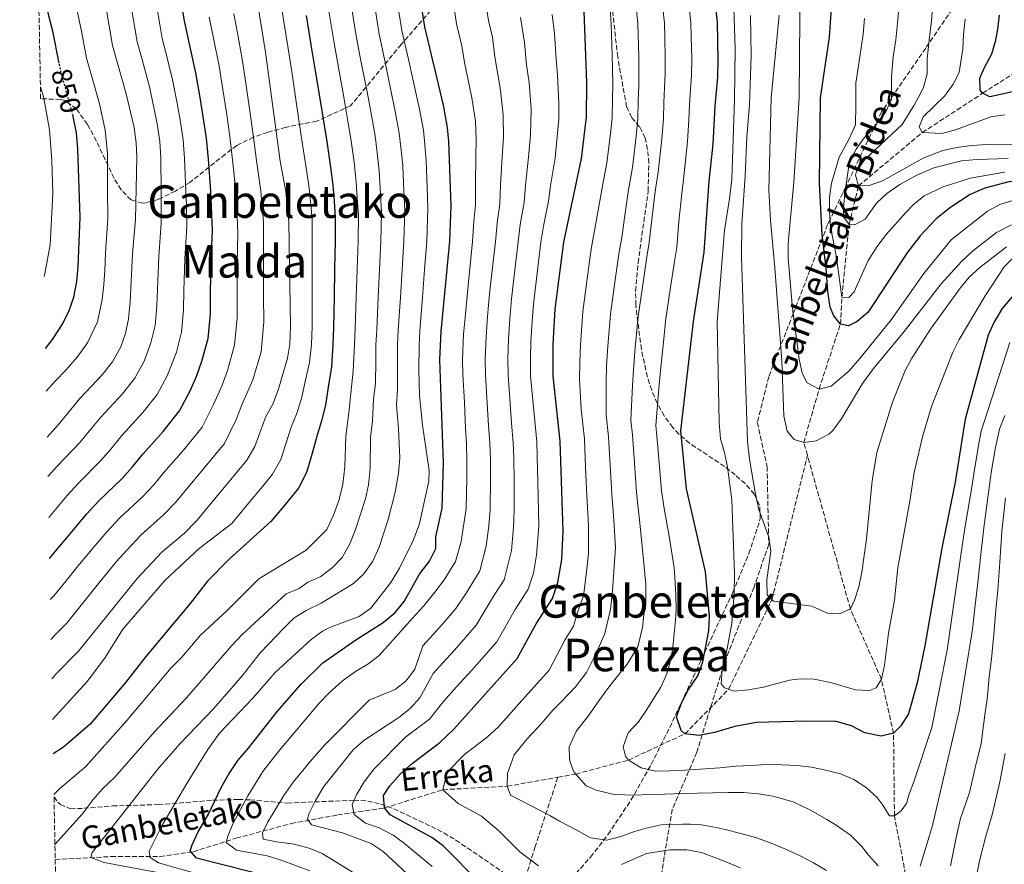
# Model space of a CAD drawing. Units: metres. Extents: x 630669 to 634113, y 4764381 to 4766513.
# Drawn here: x 630679 to 631027, y 4765324 to 4765622 of the extents above; entities that cross this region are included whole.
import ezdxf
from ezdxf.enums import TextEntityAlignment as Align

# ---------------------------------------------------------------- set-up
doc = ezdxf.new("R2010")
doc.units = ezdxf.units.M
doc.header["$MEASUREMENT"] = 0
doc.linetypes.add('DGN Style 3', pattern=[2.435891, 1.739922, -0.695969])
doc.linetypes.add('DGN Style 5', pattern=[1.217945, 0.521977, -0.695969])
for name, color, linetype, lineweight in [('Barranco lineal', 142, 'DGN Style 3', 13), ('Camino', 7, 'DGN Style 3', 0), ('Cota de curva de nivel directora', 7, 'Continuous', 0), ('Curva de nivel directora', 30, 'Continuous', 30), ('Curva de nivel directora no vista', 30, 'DGN Style 5', 30), ('Curva de nivel intermedia', 30, 'Continuous', 0), ('Texto de arroyo-regatas y barrancos', 142, 'Continuous', 0), ('Texto de Área (paraje) menor', 7, 'Continuous', 0), ('Zona arbolada', 92, 'DGN Style 3', 0)]:
    doc.layers.add(name, color=color, linetype=linetype, lineweight=lineweight)
doc.styles.add('Style-Arial', font='arial.ttf')

msp = doc.modelspace()

# ---------------------------------------------------------------- linework, layer by layer
at = {"layer": 'Barranco lineal', "color": 142, "linetype": 'DGN Style 3', "lineweight": 13}
for points in [[(630957.14, 4765468.44, 710.38), (630955.89, 4765472.9, 710), (630961.23, 4765491.79, 705), (630968.79, 4765514.72, 700), (630969.32, 4765524.32, 695), (630971.85, 4765549.92, 690), (630975.17, 4765563.59, 685), (630997.72, 4765582.46, 680), (631019.04, 4765596.35, 675), (631035.02, 4765606.55, 670), (631047.87, 4765613.02, 665), (631055.78, 4765617.86, 660), (631064.56, 4765626.85, 655), (631073.99, 4765631.58, 650), (631078.87, 4765635.63, 645), (631085.66, 4765635.66, 640), (631088.62, 4765655.17, 637.72)], [(630868.92, 4765354.59, 736.26), (630875.3, 4765355.72, 735), (630893.9, 4765360.66, 730), (630913.83, 4765369.93, 725), (630929.3, 4765385.71, 720), (630944.61, 4765417.38, 715), (630957.14, 4765468.44, 710.38)], [(631055.82, 4764892.19, 795), (631046, 4764936.93, 790), (631036.75, 4764987.83, 785), (631029.1, 4765031.09, 780), (631021, 4765080.35, 775), (631017.18, 4765104.59, 770), (631011.87, 4765132.75, 765), (631005.9, 4765166.71, 760), (631003.28, 4765193.5, 755), (630998.41, 4765230.87, 750), (630992.51, 4765284.82, 740), (630992.26, 4765317.83, 735), (630987.88, 4765340.99, 730), (630987.57, 4765370.16, 725), (630983.27, 4765389.29, 720), (630972.3, 4765414.12, 715), (630957.14, 4765468.44, 710.38)], [(630691.29, 4765325.53, 790), (630711.13, 4765326.56, 783.78), (630728.43, 4765326.56, 779.8), (630740.11, 4765328.29, 775), (630755.24, 4765333.04, 769.8), (630774.7, 4765338.23, 762.2), (630791.14, 4765341.26, 758.11), (630807.69, 4765343.75, 750), (630828.33, 4765350.2, 745), (630851.04, 4765351.43, 740), (630868.92, 4765354.59, 736.26)], [(630868.92, 4765354.59, 736.26), (630860.91, 4765330.08, 743.61), (630854.86, 4765310.5, 749.35), (630844.38, 4765284.39, 763.59), (630834.11, 4765260.16, 777.49), (630829.03, 4765250.21, 784.05), (630821.36, 4765234.77, 793.77), (630814.22, 4765226.77, 800.17), (630797.16, 4765212.86, 811.47), (630782.67, 4765203.45, 819.39), (630768.07, 4765195.99, 826.58), (630757.94, 4765192.89, 830), (630753.29, 4765189.1, 831.91), (630745.94, 4765181.53, 835.28), (630738.91, 4765176.78, 838.16), (630728.43, 4765171.15, 840), (630721.94, 4765169.21, 842.18), (630707.78, 4765165.64, 845), (630694.35, 4765165.21, 847)]]:
    msp.add_polyline3d(points, dxfattribs=at)
at = {"layer": 'Camino', "color": 7, "linetype": 'DGN Style 3', "lineweight": 0}
msp.add_polyline3d([(631021.98, 4765646.31, 676.1), (630998.94, 4765612.32, 685.39), (630983.34, 4765589.78, 690.64), (630980.6, 4765584.06, 690), (630970.68, 4765563.31, 690), (630965.14, 4765551.72, 695), (630964.27, 4765549.91, 696.34), (630962.44, 4765545.17, 700), (630952.14, 4765518.56, 705), (630947.71, 4765507.13, 710), (630943.47, 4765496.17, 712.11), (630939.43, 4765479.99, 714), (630942.89, 4765464.39, 713.29), (630943.46, 4765436.84, 715.15), (630938.26, 4765421.81, 716.96), (630927.86, 4765395.23, 720), (630918.04, 4765363.45, 727.46), (630909.37, 4765343.22, 737.54), (630906.48, 4765326.47, 746.09), (630903.59, 4765304.51, 756.34)], dxfattribs=at)
at = {"layer": 'Curva de nivel directora', "color": 30, "linetype": 'Continuous', "lineweight": 30, "flags": 128}
for points, elevation in [([(630692.7, 4765607.02), (630690.42, 4765618.35), (630688.94, 4765624.22), (630685.64, 4765644.88), (630685.15, 4765647.05)], 850), ([(631029.82, 4765524.83), (631025.94, 4765520.25), (631023.05, 4765515.37), (631021.03, 4765510.8), (631012.93, 4765481.11), (631009.34, 4765458.94), (631004.66, 4765435.6), (630998.67, 4765401.09), (630995.86, 4765387.92), (630992.85, 4765376.98), (630990.19, 4765372.73), (630987.57, 4765370.16), (630983.23, 4765369.08), (630977.48, 4765370.26), (630972.72, 4765372.81), (630967.26, 4765374.3), (630956.85, 4765374.39), (630939.08, 4765373.94), (630931.43, 4765372.56), (630924.27, 4765370.4), (630918.82, 4765369.38), (630913.83, 4765369.93), (630912.53, 4765371.08), (630910.89, 4765375.97), (630912.77, 4765381.15), (630915.1, 4765385.57), (630918.37, 4765390.5), (630920.18, 4765395.45), (630922.33, 4765406.39), (630922.5, 4765411.59), (630921.08, 4765427.26), (630914.34, 4765456.49), (630912.34, 4765477.05), (630916.84, 4765515.71), (630920.68, 4765540.14), (630922.43, 4765565.27), (630923.87, 4765578.4), (630924.57, 4765591.74), (630925.48, 4765602.05), (630925.61, 4765608.08), (630925.35, 4765621.6), (630923.44, 4765637.56)], 725), ([(630797.53, 4765403.19), (630807.22, 4765409.33), (630811.47, 4765412.85), (630814.63, 4765416.72), (630820.02, 4765426.38), (630823.58, 4765430.97), (630825.84, 4765435.43), (630825.85, 4765439.52), (630828.03, 4765449.74), (630828.52, 4765465.9), (630827.24, 4765502.14), (630827.74, 4765512.14), (630830.73, 4765544.02), (630831.22, 4765556.51), (630830.46, 4765579.3), (630829.97, 4765584.28), (630828.46, 4765592.12), (630821.87, 4765619.81), (630820, 4765631.56)], 775), ([(630689.26, 4765431.87), (630691.34, 4765434.46), (630695.4, 4765439.25), (630702.51, 4765447.76), (630706.86, 4765452.46), (630714.78, 4765460.13), (630718.55, 4765464.29), (630722.25, 4765468.82), (630729.4, 4765476.86), (630735.27, 4765484.07), (630739.05, 4765491.45), (630741.37, 4765496.6), (630743.16, 4765501.61), (630745.3, 4765509.65), (630746.14, 4765518.41), (630746.18, 4765525.9), (630746.38, 4765536.88), (630746.84, 4765547.95), (630746.58, 4765556.23), (630746.33, 4765561.71), (630745.48, 4765573.05), (630744.72, 4765580.5), (630743.64, 4765588.19), (630742.4, 4765595.58), (630740.99, 4765603.53), (630738.83, 4765613.28), (630736.96, 4765621.94), (630735.83, 4765628.77)], 825), ([(631034.91, 4765565.43), (631028.37, 4765565.01), (631019.81, 4765562.77), (631014.68, 4765560.53), (631007.85, 4765556.15), (631002.67, 4765551.94), (630996.93, 4765545.93), (630992.23, 4765539.85), (630980.82, 4765522.44), (630978.51, 4765518.9), (630974.69, 4765515.64), (630971.61, 4765514.19), (630968.79, 4765514.72), (630966.41, 4765517.67), (630965.17, 4765520.75), (630964.37, 4765526.23), (630963.8, 4765534.54), (630962.29, 4765546.34), (630961.46, 4765564.52), (630961.71, 4765594.7), (630964.93, 4765616.23), (630965.79, 4765628.16)], 700), ([(630779.99, 4765623.86), (630781.66, 4765613.45), (630783.18, 4765604.34), (630784.81, 4765594.49), (630786.33, 4765585.06), (630787.24, 4765579.28), (630788.61, 4765570.23), (630789.35, 4765563.86), (630789.84, 4765558.19), (630790.28, 4765552.41), (630790.21, 4765544.14), (630790.05, 4765534.15), (630789.9, 4765524.16), (630789.69, 4765513.6), (630789.45, 4765507.5), (630788.88, 4765499.69), (630787.7, 4765492.46), (630786.8, 4765486.17), (630785.45, 4765480.61), (630783.62, 4765474.63), (630782, 4765468.63), (630780.14, 4765462.36), (630777.25, 4765456.75), (630772.06, 4765450.47), (630767.51, 4765444.96), (630752.72, 4765431.71), (630745.12, 4765423.92), (630738.93, 4765415.99), (630723.33, 4765397.29), (630716.21, 4765388.16), (630703.64, 4765373.34), (630694.17, 4765365.24), (630690.58, 4765362.89)], 800), ([(630841.28, 4765317.45), (630828.36, 4765330.36), (630824.35, 4765333.35), (630809.64, 4765341.32), (630807.69, 4765343.75), (630807.35, 4765348.11), (630809.53, 4765351.51), (630813.35, 4765355.79), (630817.39, 4765359.45), (630827.2, 4765366.9), (630832.19, 4765371.57), (630854.61, 4765396.61), (630861.25, 4765408.77), (630867.06, 4765417.8), (630868.96, 4765423.48), (630870.29, 4765431.55), (630870.78, 4765441.53), (630869.79, 4765473.44), (630867.3, 4765496.35), (630867.26, 4765507.68), (630868.02, 4765520.02), (630871.02, 4765543.69), (630877.27, 4765573.32), (630879.1, 4765587.94), (630879.13, 4765600.11), (630878.23, 4765625.36)], 750), ([(631029.53, 4765596.89), (631024.89, 4765595.81), (631021.58, 4765595.08), (631019.04, 4765596.35), (631018.18, 4765597.47), (631018.04, 4765601.73), (631019.6, 4765605.21), (631021.46, 4765608.81), (631022.25, 4765610.29), (631023.76, 4765615.12), (631024.37, 4765618.99), (631025.04, 4765624)], 675), ([(630687.84, 4765506.19), (630690.35, 4765509.27), (630693.86, 4765514.76), (630696.25, 4765519.58), (630697.89, 4765524.31), (630698.89, 4765529.83), (630699.41, 4765534.98), (630700.07, 4765552.59), (630699.34, 4765576.63), (630698.77, 4765582.33), (630697.67, 4765588.15), (630697.59, 4765588.46)], 850), ([(630761.3, 4765320.91), (630741.27, 4765326.05), (630738.95, 4765328.53), (630739.67, 4765330.76), (630741.8, 4765335.28), (630745.5, 4765341.54), (630750, 4765350.92), (630752.79, 4765355.94), (630755.83, 4765360.52), (630759.66, 4765364.93), (630769.86, 4765377.96), (630778.19, 4765387.49), (630785.93, 4765395.08), (630797.53, 4765403.19)], 775)]:
    msp.add_lwpolyline(points, dxfattribs=dict(at, elevation=elevation))
at = {"layer": 'Curva de nivel directora no vista', "color": 30, "linetype": 'DGN Style 5', "lineweight": 30, "elevation": 850, "flags": 128}
msp.add_lwpolyline([(630697.59, 4765588.46), (630693.22, 4765604.39), (630692.7, 4765607.02)], dxfattribs=at)
at = {"layer": 'Curva de nivel intermedia', "color": 30, "linetype": 'Continuous', "lineweight": 0, "flags": 128}
for points, elevation in [([(630688.44, 4765474.84), (630692.55, 4765479.36), (630699.94, 4765488.44), (630707.87, 4765496.81), (630711.49, 4765501.41), (630714.51, 4765506.71), (630716.11, 4765511.44), (630717.2, 4765516.59), (630717.81, 4765522.63), (630718.61, 4765539.58), (630719.67, 4765551.73), (630720.15, 4765573.78), (630719.96, 4765578.78), (630719.14, 4765584.24), (630716.39, 4765596.16), (630711.56, 4765613.23), (630705.84, 4765646.67), (630702.31, 4765662.38), (630698.41, 4765674.13), (630694.78, 4765683.5), (630687.68, 4765698.95), (630685.22, 4765703.3), (630684.04, 4765704.86)], 840), ([(631030.09, 4765558.6), (631025.19, 4765556.98), (631020.74, 4765554.71), (631007.95, 4765544.54), (630998.23, 4765532.64), (630986.68, 4765516.3), (630975.71, 4765502.59), (630971.77, 4765498.1), (630965.57, 4765492.86), (630961.23, 4765491.79), (630957, 4765493.95), (630955.33, 4765497.43), (630954.24, 4765502.39), (630951.91, 4765520.31), (630950.29, 4765538.04), (630950.27, 4765543.26), (630952.38, 4765564.95), (630954.18, 4765594.85), (630954.68, 4765650.96)], 705), ([(630987.91, 4765417.21), (630985.78, 4765405.53), (630984.37, 4765394.17), (630983.27, 4765389.29), (630981.39, 4765386.21), (630979.13, 4765385.3), (630974.13, 4765385.47), (630965.29, 4765388.1), (630959.55, 4765389.22), (630954.55, 4765389.43), (630950.81, 4765388.95), (630941.6, 4765386.44), (630936.27, 4765385.47), (630931.29, 4765385.06), (630927.82, 4765386.2), (630926.63, 4765387.62), (630926.99, 4765392.62), (630928.29, 4765397.55), (630930.45, 4765409.09), (630931.25, 4765419.49), (630931.33, 4765426.67), (630930.41, 4765452.65), (630928.91, 4765464.21), (630927.86, 4765469.37), (630926.41, 4765474.16), (630925.92, 4765479.97), (630925.24, 4765515.64), (630927.81, 4765547.91), (630929.64, 4765559.08), (630930.44, 4765566.04), (630931.39, 4765594.04), (630931.56, 4765612.04), (630930.75, 4765637.6)], 720), ([(630690.07, 4765389.34), (630691.36, 4765390.88), (630699.54, 4765399.11), (630720.25, 4765424.83), (630728.99, 4765434.16), (630737.01, 4765440.9), (630741.39, 4765445.34), (630759.04, 4765466.73), (630761.86, 4765471.5), (630765.78, 4765482.12), (630768.22, 4765486.49), (630770.21, 4765491.78), (630773.4, 4765502.71), (630774.23, 4765507.64), (630774.47, 4765514.19), (630773.9, 4765550.77), (630772.77, 4765561.69), (630770.82, 4765572.32), (630765.58, 4765610.91), (630761.79, 4765634.45)], 810), ([(630843.27, 4765629.54), (630844.41, 4765622.03), (630845.8, 4765616.19), (630846.64, 4765609.27), (630848.65, 4765597.42), (630849.63, 4765588.61), (630849.67, 4765580.77), (630849.28, 4765573.91), (630848.66, 4765564), (630848.4, 4765557.36), (630847.46, 4765550.45), (630846.85, 4765543.89), (630846.06, 4765536.93), (630844.81, 4765525.46), (630844.12, 4765517.49), (630843.54, 4765510.36), (630843.25, 4765502.36), (630843.37, 4765496.82), (630844.01, 4765486.85), (630844.44, 4765478.86), (630844.89, 4765472.67), (630845.09, 4765466.91), (630845.12, 4765459.92), (630845.04, 4765449.22), (630844.51, 4765443.52), (630843.63, 4765436.33), (630841.34, 4765427.6), (630836.49, 4765419.68), (630832.88, 4765414.26), (630828.89, 4765409.56), (630824.88, 4765405.09), (630821.25, 4765401.03), (630818.43, 4765392.83), (630815.38, 4765388.62), (630811.38, 4765385.63), (630802.22, 4765381.8), (630786.57, 4765366), (630782.06, 4765361.01), (630775.41, 4765352.84), (630772.05, 4765348.19), (630766.3, 4765338.64), (630764.53, 4765334.95), (630764.75, 4765332.75), (630769.64, 4765331.73), (630775.73, 4765330.97), (630781.07, 4765329.5), (630785.69, 4765327.62), (630816.85, 4765308.44)], 765), ([(631028.7, 4765508.3), (631018.53, 4765476.94), (631017.67, 4765472.43), (631016.15, 4765463.42), (631015.26, 4765457.1), (631013.03, 4765444.1), (631011.47, 4765433.95), (631010.1, 4765424.05), (631008.74, 4765415.16), (631007.96, 4765409.4), (631006.5, 4765399.52), (631001.05, 4765372.14), (630994.97, 4765353.69), (630993.01, 4765348.32), (630992.11, 4765345.28), (630990.32, 4765342.67), (630987.88, 4765340.99), (630986.16, 4765340.98), (630983.59, 4765345.12), (630981.8, 4765347.4), (630977.94, 4765350.97), (630973.59, 4765353.8), (630968.85, 4765355.84), (630963.61, 4765357.08), (630958.58, 4765358.11), (630953.47, 4765358.73), (630948.1, 4765359.03), (630942.53, 4765359.07), (630936.98, 4765358.79), (630931.78, 4765358.47), (630926.13, 4765357.98), (630919.23, 4765357.45), (630914.09, 4765357.08), (630908.48, 4765356.91), (630903.39, 4765356.75), (630898.36, 4765357.94), (630893.9, 4765360.66), (630892.87, 4765362.04), (630892.04, 4765365.29), (630893.76, 4765370.33), (630897.43, 4765374.19), (630900.37, 4765378.5), (630903.04, 4765382.85), (630905.27, 4765386.4), (630907.46, 4765391.15), (630908.31, 4765393.99), (630909.44, 4765399.43), (630909.96, 4765404.28), (630910.51, 4765410.13), (630910.7, 4765413.77), (630910.64, 4765418.97), (630910.29, 4765425.15), (630910.08, 4765428.63), (630908.22, 4765439.8), (630906.53, 4765449.6), (630905.55, 4765455.88), (630905.08, 4765461.38), (630904.25, 4765471.34), (630903.55, 4765478.92), (630904.62, 4765491.97), (630905.08, 4765497.21), (630906, 4765506.16), (630907.07, 4765516.57), (630908.63, 4765527.01), (630910.12, 4765536.89), (630910.96, 4765541.88), (630911.74, 4765550.99), (630912.7, 4765560.93), (630913.4, 4765566.88), (630914.79, 4765579.31), (630915.27, 4765586.98), (630915.48, 4765592.41), (630915.86, 4765597.68), (630916.18, 4765602.71), (630916.24, 4765608.54), (630916.07, 4765616.35), (630915.96, 4765621.35), (630914.87, 4765631.15)], 730), ([(630904.36, 4765568.49), (630905.71, 4765580.23), (630906.22, 4765587.22), (630906.39, 4765593.09), (630906.68, 4765598.29), (630906.87, 4765603.38), (630906.87, 4765609), (630906.7, 4765616.11), (630906.58, 4765621.11), (630905.71, 4765629.7)], 735), ([(630688.13, 4765491.1), (630691.24, 4765494.58), (630695.19, 4765498.62), (630699.11, 4765503.04), (630702.68, 4765508.09), (630706.18, 4765515.51), (630707.85, 4765523.47), (630708.47, 4765528.73), (630708.84, 4765533.8), (630709.1, 4765539.78), (630709.87, 4765552.16), (630709.82, 4765562.15), (630709.74, 4765575.21), (630708.95, 4765583.29), (630707.03, 4765592.15), (630705.03, 4765599.38), (630702.39, 4765608.81), (630700.57, 4765618.26), (630698.98, 4765626.12)], 845), ([(630688.98, 4765446.38), (630695.46, 4765454.19), (630699.48, 4765458.55), (630707.37, 4765466.54), (630710.93, 4765470.61), (630714.81, 4765475.36), (630722.22, 4765483.51), (630727.34, 4765489.85), (630730.87, 4765496.53), (630734.14, 4765504.89), (630735.93, 4765511.97), (630736.69, 4765519.82), (630736.8, 4765526.48), (630737.13, 4765537.78), (630737.78, 4765549.21), (630737.65, 4765556.4), (630737.51, 4765561.71), (630737.04, 4765573.29), (630736.47, 4765579.93), (630735.47, 4765586.87), (630734.27, 4765593.43), (630732.79, 4765601.07), (630730.44, 4765610.78), (630729.04, 4765615.75), (630728.21, 4765620.68), (630727.18, 4765626.88)], 830), ([(630690.34, 4765374.99), (630702.67, 4765388.58), (630708.91, 4765396.95), (630715.16, 4765406.98), (630730.16, 4765424.29), (630742.17, 4765435.43), (630753.74, 4765444.29), (630759.19, 4765450.9), (630764.65, 4765457.51), (630768.14, 4765461.74), (630771, 4765466.93), (630772.8, 4765472.41), (630774.7, 4765478.38), (630776.83, 4765483.55), (630778.51, 4765488.98), (630779.65, 4765494.52), (630781.14, 4765501.2), (630781.84, 4765507.57), (630782.08, 4765513.89), (630782.1, 4765524.17), (630782.11, 4765534.17), (630782.11, 4765544.16), (630782.09, 4765551.59), (630781.61, 4765556.97), (630781.06, 4765562.78), (630780.24, 4765568.42), (630778.7, 4765578.28), (630777.9, 4765583.65), (630776.47, 4765593.31), (630774.98, 4765603.2), (630773.62, 4765612.18), (630771.99, 4765622.32), (630771.09, 4765627.47)], 805), ([(630796, 4765626.94), (630797.75, 4765615.99), (630799.59, 4765606.64), (630801.49, 4765596.83), (630803.18, 4765587.88), (630804.33, 4765581.28), (630804.9, 4765576.31), (630805.83, 4765568.9), (630806.29, 4765560.64), (630806.66, 4765554.05), (630806.42, 4765544.09), (630805.95, 4765534.12), (630805.48, 4765524.14), (630804.91, 4765513.02), (630804.66, 4765507.36), (630804.62, 4765501.64), (630804.46, 4765493.82), (630803.8, 4765488.33), (630803.4, 4765480.57), (630802.68, 4765474.72), (630802.66, 4765463.81), (630802.04, 4765457.9), (630801, 4765453.01), (630797.43, 4765442.2), (630795.37, 4765437.11), (630792.76, 4765432.25), (630789.21, 4765428.6), (630785.21, 4765425.6), (630780.6, 4765423.51), (630777.54, 4765421.29), (630772.92, 4765419.37), (630757.11, 4765404.83), (630753.66, 4765401.21), (630737.67, 4765382.64), (630726.22, 4765370.51), (630712.34, 4765354.67), (630708.01, 4765350.46), (630704.73, 4765346.69), (630700.86, 4765341.5), (630691.19, 4765330.83)], 790), ([(630804, 4765628.48), (630805.79, 4765617.26), (630807.79, 4765607.78), (630809.82, 4765598), (630811.61, 4765589.3), (630812.88, 4765582.28), (630813.42, 4765577.31), (630814.1, 4765570.7), (630814.51, 4765561.86), (630814.84, 4765554.87), (630814.53, 4765544.07), (630813.9, 4765534.1), (630813.28, 4765524.13), (630812.52, 4765512.73), (630812.27, 4765507.29), (630812.22, 4765500.14), (630812.23, 4765491.59), (630811.85, 4765486.27), (630812.63, 4765477.71), (630813.05, 4765467.45), (630812.63, 4765462.11), (630811.43, 4765455.39), (630809.02, 4765445.7), (630805.83, 4765435.93), (630803.49, 4765431.01), (630800.33, 4765426.48), (630796.69, 4765423.06), (630785.34, 4765416.14), (630780.01, 4765413.52), (630775.75, 4765410.89), (630772.09, 4765407.33), (630763.87, 4765398.64), (630757.36, 4765390.39), (630747.18, 4765378.79), (630735.28, 4765366.39), (630727.45, 4765357.38), (630704.36, 4765328.04), (630703.84, 4765326.21), (630708.57, 4765324.47), (630730.63, 4765320.3)], 785), ([(630832.03, 4765628.08), (630833.14, 4765620.92), (630834.99, 4765613.13), (630835.99, 4765607.24), (630838.56, 4765594.77), (630839.8, 4765586.44), (630840.06, 4765580.03), (630839.95, 4765574.1), (630839.81, 4765564.15), (630839.81, 4765556.94), (630839.24, 4765550.98), (630838.79, 4765543.96), (630838.16, 4765537.99), (630837.07, 4765527.28), (630836.26, 4765518.31), (630835.64, 4765511.25), (630835.24, 4765502.25), (630835.39, 4765496.98), (630835.89, 4765487), (630836.28, 4765478.01), (630836.6, 4765472.41), (630836.81, 4765466.41), (630836.75, 4765460.41), (630836.54, 4765449.48), (630835.75, 4765444.18), (630834.74, 4765437.92), (630832.76, 4765430.87), (630829.03, 4765424.78), (630825.63, 4765420.14), (630821.42, 4765415.11), (630817.61, 4765410.85), (630805.73, 4765397.59), (630801.77, 4765394.53), (630797.36, 4765391.98), (630792.78, 4765388.72), (630788.17, 4765384.4), (630784.64, 4765380.86), (630770.03, 4765363.63), (630764.68, 4765356.62), (630759.4, 4765348.07), (630754.18, 4765338.42), (630752.25, 4765333.81), (630751.73, 4765331.59), (630755.39, 4765328.84), (630766.18, 4765326.77), (630771.11, 4765325.3), (630781.3, 4765321.53)], 770), ([(630862.09, 4765323.24), (630855.53, 4765328.18), (630848.02, 4765335.68), (630841.99, 4765340.9), (630833.73, 4765345.37), (630828.33, 4765350.2), (630829.8, 4765356.4), (630836.09, 4765362.75), (630843.94, 4765368.71), (630847.93, 4765372.45), (630855.19, 4765380.56), (630860.53, 4765386.52), (630865.87, 4765392.48), (630871.55, 4765403.25), (630874.5, 4765407.99), (630875.98, 4765413.2), (630877.95, 4765418.7), (630878.93, 4765426.18), (630879.77, 4765433.61), (630879.72, 4765443.55), (630879.2, 4765454.05), (630878.74, 4765464.17), (630878.3, 4765474.16), (630877.17, 4765484.53), (630876.63, 4765495.25), (630876.72, 4765501.31), (630876.94, 4765507.3), (630877.78, 4765519.16), (630878.97, 4765528.11), (630880.13, 4765537.03), (630880.79, 4765541.99), (630881.82, 4765547.11), (630882.79, 4765553.06), (630884.58, 4765562.88), (630886.3, 4765571.71), (630887.55, 4765582.06), (630888.14, 4765587.7), (630888.21, 4765594.44), (630888.31, 4765599.5), (630888.25, 4765604.71), (630888.13, 4765609.91), (630887.8, 4765620.61), (630887.39, 4765626.81)], 745), ([(630900.13, 4765336.59), (630896.06, 4765335.42), (630891.22, 4765333.71), (630886.27, 4765332.35), (630880.42, 4765333.16), (630875.65, 4765335.92), (630869.57, 4765339.11), (630866.08, 4765341.08), (630852.23, 4765348.29), (630851.04, 4765351.43), (630851.16, 4765355.91), (630853.55, 4765362.48), (630858.05, 4765368.19), (630863.19, 4765373.65), (630867.1, 4765378.3), (630870.13, 4765381.21), (630875.16, 4765386.56), (630879.01, 4765391.57), (630880.48, 4765394.43), (630882.78, 4765399.13), (630885.54, 4765405.46), (630887.52, 4765413.84), (630888.29, 4765420.52), (630889.01, 4765430.9), (630889.26, 4765435.68), (630888.66, 4765445.56), (630887.98, 4765454.66), (630887.38, 4765464.9), (630886.81, 4765474.88), (630885.96, 4765482.66), (630885.96, 4765494.16), (630886.18, 4765499.95), (630886.63, 4765506.92), (630887.55, 4765518.3), (630889.19, 4765530.39), (630890.57, 4765540.29), (630891.53, 4765545.37), (630892.44, 4765552.37), (630893.95, 4765562.23), (630895.33, 4765570.1), (630896.63, 4765581.15), (630897.18, 4765587.46), (630897.3, 4765593.76), (630897.5, 4765598.89), (630897.56, 4765604.04), (630897.5, 4765609.46), (630897.19, 4765620.86), (630896.55, 4765628.25)], 740), ([(631028.13, 4765573.26), (631017, 4765572.96), (631011.54, 4765572.44), (631001.8, 4765570), (630995.85, 4765567.42), (630989.76, 4765564.1), (630985.22, 4765560.95), (630981.6, 4765557.51), (630977.51, 4765551.87), (630973.83, 4765549.88), (630971.85, 4765549.92), (630969.89, 4765552.67), (630969.89, 4765556.1), (630970.44, 4765561.74), (630972.05, 4765572.18), (630974.34, 4765576.63), (630977.23, 4765580.57), (630981.06, 4765584.54), (630982.15, 4765586.44), (630984.75, 4765589.54), (630986.79, 4765594.18), (630986.86, 4765602.25), (630987.49, 4765609.27), (630988.37, 4765615.2), (630989.12, 4765622.34), (630989.6, 4765628.25)], 690), ([(631033.27, 4765578.41), (631020.69, 4765578.22), (631015.16, 4765577.93), (631009.93, 4765577.23), (631005.04, 4765576.18), (630997.99, 4765573.41), (630983.61, 4765565.4), (630978.91, 4765563.71), (630975.17, 4765563.59), (630974.11, 4765567.41), (630974.52, 4765568.83), (630977.37, 4765572.92), (630990.61, 4765585.31), (630994.88, 4765592.11), (630997.23, 4765596.53), (630998.2, 4765598.53), (630999.41, 4765603.15), (630999.46, 4765608.53), (631000.17, 4765615.18), (631000.96, 4765621.92), (631001.51, 4765628.29)], 685), ([(630688.7, 4765460.94), (630692.1, 4765464.65), (630699.96, 4765472.95), (630703.32, 4765476.92), (630707.37, 4765481.9), (630715.04, 4765490.16), (630719.42, 4765495.63), (630722.69, 4765501.62), (630725.13, 4765508.16), (630726.57, 4765514.28), (630727.25, 4765521.22), (630727.42, 4765527.05), (630727.87, 4765538.68), (630728.72, 4765550.47), (630728.71, 4765556.56), (630728.7, 4765561.72), (630728.59, 4765573.54), (630728.21, 4765579.35), (630727.31, 4765585.56), (630726.14, 4765591.27), (630724.59, 4765598.61), (630722.06, 4765608.28), (630720.3, 4765614.49), (630719.46, 4765619.42), (630718.53, 4765624.98)], 835), ([(630689.53, 4765417.37), (630690.94, 4765418.78), (630695.12, 4765423.97), (630699.3, 4765429.17), (630705.36, 4765436.53), (630709.57, 4765441.33), (630714.24, 4765446.36), (630722.19, 4765453.72), (630726.16, 4765457.97), (630729.69, 4765462.28), (630736.58, 4765470.21), (630743.19, 4765478.29), (630747.23, 4765486.36), (630750.32, 4765493.23), (630752.18, 4765498.33), (630754.66, 4765507.34), (630755.58, 4765517), (630755.56, 4765525.33), (630755.64, 4765535.98), (630755.89, 4765546.7), (630755.52, 4765556.07), (630755.14, 4765561.7), (630753.93, 4765572.81), (630752.97, 4765581.08), (630751.8, 4765589.51), (630750.53, 4765597.74), (630749.18, 4765605.99), (630747.22, 4765615.78), (630745.7, 4765623.2)], 820), ([(630689.8, 4765403.33), (630691.36, 4765405.04), (630695.24, 4765408.94), (630700.46, 4765415.43), (630705.69, 4765421.92), (630712.8, 4765430.68), (630716.62, 4765434.9), (630721.62, 4765440.26), (630729.6, 4765447.31), (630733.77, 4765451.66), (630737.13, 4765455.74), (630743.75, 4765463.56), (630751.12, 4765472.51), (630755.41, 4765481.27), (630757.24, 4765486.22), (630761.19, 4765495.06), (630764.03, 4765505.02), (630765.02, 4765515.59), (630764.93, 4765524.76), (630764.9, 4765535.08), (630764.95, 4765545.44), (630764.86, 4765550.93), (630763.95, 4765561.7), (630762.38, 4765572.57), (630761.22, 4765581.66), (630759.97, 4765590.82), (630758.66, 4765599.89), (630757.38, 4765608.45), (630755.6, 4765618.28), (630754.45, 4765624.46)], 815), ([(630788, 4765625.4), (630788.79, 4765620.46), (630789.71, 4765614.72), (630791.39, 4765605.49), (630793.15, 4765595.66), (630794.76, 4765586.47), (630795.79, 4765580.28), (630796.98, 4765572.05), (630797.64, 4765564.95), (630798.06, 4765559.41), (630798.47, 4765553.23), (630798.32, 4765544.11), (630798, 4765534.13), (630797.69, 4765524.15), (630797.3, 4765513.31), (630797.06, 4765507.43), (630796.62, 4765498.18), (630795.75, 4765490.4), (630795.1, 4765483.37), (630794.04, 4765475.13), (630793.59, 4765464.33), (630792.98, 4765458.23), (630791.67, 4765452.79), (630789.64, 4765447.27), (630787.28, 4765442.19), (630779.95, 4765434.91), (630763.27, 4765424.74), (630752.08, 4765413.49), (630742.66, 4765404.81), (630736.02, 4765397.06), (630732.23, 4765393.3), (630716.63, 4765374.68), (630702.12, 4765358.36), (630692.93, 4765350.58), (630690.85, 4765348.5)], 795), ([(630812.79, 4765625.08), (630813.83, 4765618.53), (630815.99, 4765608.93), (630818.16, 4765599.18), (630820.04, 4765590.71), (630821.43, 4765583.28), (630821.94, 4765578.3), (630822.36, 4765572.5), (630822.74, 4765563.08), (630823.03, 4765555.69), (630822.63, 4765544.05), (630821.85, 4765534.08), (630821.07, 4765524.12), (630820.13, 4765512.43), (630819.88, 4765507.22), (630819.82, 4765498.64), (630820, 4765489.37), (630821.12, 4765479.07), (630823.49, 4765462.99), (630823.31, 4765459.25), (630819.93, 4765443.82), (630817.76, 4765438.3), (630812.97, 4765428.45), (630809.94, 4765423.46), (630802.78, 4765414.35), (630798.71, 4765411.44), (630788.56, 4765407.61), (630785.81, 4765406.25), (630781.74, 4765403.3), (630768.97, 4765391.65), (630761.13, 4765382.57), (630749.36, 4765370.17), (630745.23, 4765364.4), (630738.15, 4765353), (630729.01, 4765337.39), (630724.47, 4765328.5), (630724.86, 4765326.23), (630727.78, 4765324.31), (630744.38, 4765319.69)], 780), ([(630855.69, 4765623.14), (630857.18, 4765614.3), (630857.86, 4765606.36), (630858.75, 4765600.07), (630859.46, 4765590.78), (630859.27, 4765581.51), (630858.61, 4765573.71), (630857.5, 4765563.84), (630856.99, 4765557.79), (630855.67, 4765549.92), (630854.9, 4765543.82), (630853.96, 4765535.88), (630852.54, 4765523.65), (630851.98, 4765516.67), (630851.45, 4765509.47), (630851.26, 4765502.46), (630851.34, 4765496.66), (630852.13, 4765486.7), (630852.6, 4765479.72), (630853.19, 4765472.92), (630853.37, 4765467.42), (630853.5, 4765459.42), (630853.55, 4765448.96), (630853.27, 4765442.86), (630852.51, 4765434.74), (630849.91, 4765424.34), (630846.42, 4765418.92), (630840.12, 4765408.37), (630836.35, 4765404), (630832.35, 4765399.53), (630828.34, 4765395.06), (630824.9, 4765391.21), (630820.12, 4765382.66), (630816.76, 4765378.94), (630812.69, 4765375.76), (630800.37, 4765367.55), (630796.54, 4765364.33), (630786.23, 4765351.29), (630783.28, 4765346.41), (630781.05, 4765341.94), (630780.4, 4765339.84), (630781.9, 4765337.74), (630792.82, 4765334.92), (630802.98, 4765331.14), (630807.16, 4765328.39), (630820.69, 4765315.75)], 760), ([(630866.96, 4765624.25), (630867.8, 4765617.33), (630868.31, 4765608.36), (630868.85, 4765602.72), (630869.29, 4765592.94), (630869.27, 4765587.21), (630867.94, 4765573.52), (630866.35, 4765563.69), (630865.58, 4765558.22), (630863.89, 4765549.39), (630862.96, 4765543.75), (630861.86, 4765534.82), (630860.28, 4765521.84), (630859.85, 4765515.85), (630859.35, 4765508.57), (630859.27, 4765502.57), (630859.32, 4765496.5), (630860.26, 4765486.55), (630860.76, 4765480.58), (630861.49, 4765473.18), (630861.66, 4765467.93), (630861.88, 4765458.93), (630862.06, 4765448.71), (630862.23, 4765443.17), (630861.4, 4765433.14), (630860.34, 4765426.69), (630858.48, 4765421.07), (630853.84, 4765413.84), (630847.37, 4765402.49), (630843.81, 4765398.44), (630838.48, 4765392.48), (630833.14, 4765386.52), (630828.55, 4765381.39), (630823.55, 4765375.14), (630815.22, 4765368.92), (630804, 4765357.52), (630800.44, 4765352.93), (630797.91, 4765348.62), (630796.27, 4765344.99), (630796.94, 4765341.4), (630800.9, 4765338.37), (630805.82, 4765336.77), (630810.72, 4765334.12), (630814.77, 4765331.2), (630824.52, 4765323.05)], 755), ([(631027.47, 4765542.13), (631018.11, 4765534.76), (631014.28, 4765531.31), (631011.08, 4765527.47), (631000.81, 4765513.31), (630994.09, 4765502.76), (630991.71, 4765498.36), (630987.17, 4765487.19), (630981.72, 4765469.44), (630980.03, 4765459.4), (630978.01, 4765438.9), (630976.32, 4765427.14), (630975.31, 4765421.94), (630973.76, 4765417.18), (630972.3, 4765414.12), (630968.5, 4765412.34), (630964.23, 4765412.62), (630958.64, 4765415.04), (630945.17, 4765416.81), (630942.91, 4765419.13), (630942.75, 4765424.32), (630944.2, 4765434.48), (630943.52, 4765439.43), (630939.99, 4765449.2), (630938.78, 4765454.68), (630936.62, 4765466.99), (630936.01, 4765473.31), (630933.87, 4765538.47), (630933.95, 4765550.13), (630935.15, 4765567.22), (630935.68, 4765580.88), (630936.65, 4765592.44), (630937.25, 4765609.72), (630937.01, 4765623.85)], 715), ([(631029.21, 4765549.88), (631023.99, 4765547.12), (631015.46, 4765540.51), (631011.62, 4765536.85), (631004.42, 4765529.05), (630991.38, 4765512.18), (630980.49, 4765499.08), (630976.55, 4765493.82), (630969.09, 4765481.18), (630966.06, 4765477.17), (630964.7, 4765475.89), (630960.24, 4765473.55), (630955.89, 4765472.9), (630952.43, 4765473.93), (630949.94, 4765476.98), (630948.84, 4765482.35), (630948.12, 4765501.77), (630945.64, 4765534.68), (630944.04, 4765551.47), (630943.53, 4765562.07), (630944.29, 4765594.78), (630947.1, 4765623.97)], 710), ([(631026.95, 4765568.51), (631014.66, 4765566.35), (631005.13, 4765563.3), (630998.42, 4765560.05), (630994.51, 4765556.94), (630992.03, 4765554.31), (630985.05, 4765546.53), (630981.96, 4765542.6), (630978.59, 4765537.19), (630973.63, 4765526.22), (630971.72, 4765524.18), (630969.32, 4765524.32), (630967.43, 4765538.3), (630965.31, 4765549.26), (630964.93, 4765554.65), (630964.99, 4765559.65), (630965.67, 4765564.56), (630968.39, 4765573.8), (630971.94, 4765580.26), (630974.17, 4765585.22), (630974.23, 4765591.98), (630974.29, 4765599.98), (630975.69, 4765609.29), (630976.88, 4765617.2), (630977.28, 4765622.76)], 695), ([(631026.88, 4765588.7), (631021.93, 4765588.04), (631009.43, 4765583.41), (631004.59, 4765582.17), (630997.72, 4765582.46), (630996.64, 4765584.46), (630998.05, 4765588.06), (631005.75, 4765595.46), (631008.61, 4765599.56), (631010.77, 4765603.69), (631012.03, 4765612.11), (631012.26, 4765617.14), (631012.88, 4765622.5)], 680), ([(630687.35, 4765531.63), (630687.64, 4765532.63), (630689.47, 4765542.81), (630690.49, 4765561.05), (630690.1, 4765572.63), (630689.27, 4765583.38), (630687.31, 4765594.72), (630686.07, 4765598.6)], 855), ([(630982.16, 4765323.23), (630978.76, 4765327.08), (630976.32, 4765330.17), (630972.35, 4765334.11), (630966.93, 4765337.84), (630963.96, 4765339.72), (630958.03, 4765343.07), (630952.11, 4765345.9), (630944.87, 4765347.96), (630939.8, 4765348.74), (630934.53, 4765349.25), (630929.28, 4765349.24), (630923.72, 4765349.07), (630918.26, 4765348.95), (630912.86, 4765348.83), (630906.73, 4765348.64), (630901.63, 4765348.48), (630895.61, 4765348.29), (630892.54, 4765348.35), (630888.89, 4765348.55), (630882.5, 4765350.07), (630878.91, 4765351.62), (630874.6, 4765356.53), (630873.24, 4765359.87), (630873, 4765361.06), (630872.97, 4765365.32), (630875.55, 4765371.02), (630879.6, 4765376.14), (630883.38, 4765381.56), (630886.62, 4765385.98), (630889.07, 4765389.18), (630893.48, 4765394.57), (630897.14, 4765400.72), (630898.8, 4765407.48), (630899.28, 4765412.02), (630899.98, 4765416.2), (630900.05, 4765419.01), (630899.98, 4765422.86), (630898.96, 4765433.85), (630897.81, 4765445.73), (630897.59, 4765447.58), (630896.77, 4765455.27), (630896.02, 4765465.63), (630895.32, 4765475.6), (630894.76, 4765480.79), (630895.29, 4765493.06), (630895.63, 4765498.58), (630896.31, 4765506.54), (630897.31, 4765517.43), (630898.91, 4765528.7), (630900.35, 4765538.59), (630901.25, 4765543.62), (630902.09, 4765551.68), (630903.33, 4765561.58), (630904.36, 4765568.49)], 735), ([(631030.79, 4765539.11), (631026.65, 4765535.03), (631019.91, 4765524.77), (631010.77, 4765509.3), (631008.56, 4765504.82), (631000.96, 4765485.68), (630997.75, 4765474.94), (630994.86, 4765462.28), (630993.36, 4765452.23), (630989.1, 4765428.79), (630987.91, 4765417.21)], 720), ([(631026.86, 4765482.47), (631025.05, 4765477.59), (631023.6, 4765471.11), (631022.17, 4765462.97), (631021.18, 4765455.25), (631019.43, 4765442.8), (631018.27, 4765432.31), (631017.26, 4765422.38), (631016.24, 4765414.46), (631015.55, 4765407.87), (631015.25, 4765405.45), (631010.76, 4765378.11), (631001.32, 4765337.56), (630997.03, 4765323.13)], 735), ([(631027.1, 4765453.41), (631025.84, 4765441.49), (631025.08, 4765430.66), (631024.42, 4765420.7), (631023.74, 4765413.76), (631023.14, 4765406.33), (631022.16, 4765396.4), (631021.31, 4765390.09), (631020.6, 4765382.14), (631019.78, 4765376.7), (631018.5, 4765366.53), (631016.36, 4765357.91), (631014.39, 4765349.17), (631011.24, 4765339.97), (631009.71, 4765333.25), (631008.5, 4765327.38), (631007.66, 4765323.28)], 740), ([(631027.06, 4765363.05), (631025.08, 4765352.97), (631022.45, 4765341.32), (631020.13, 4765333.79), (631018.14, 4765326.04)], 745), ([(630963.84, 4765321.63), (630959.34, 4765324.35), (630954.32, 4765326.95), (630949.14, 4765329.33), (630943.77, 4765331.5), (630938.77, 4765333.27), (630933.63, 4765334.67), (630928.02, 4765336.16), (630924.93, 4765336.84), (630919.75, 4765337.77), (630915.69, 4765338.06), (630912.98, 4765338.03), (630907.42, 4765337.85), (630905.5, 4765337.74), (630900.13, 4765336.59)], 740), ([(630933.34, 4765322.54), (630928.03, 4765324.76), (630919.7, 4765327.98), (630914.51, 4765328.89), (630908.52, 4765328.99), (630900.24, 4765327.59), (630891.46, 4765323.73)], 745), ([(631018.14, 4765326.04), (631016.29, 4765317.04)], 745)]:
    msp.add_lwpolyline(points, dxfattribs=dict(at, elevation=elevation))
at = {"layer": 'Zona arbolada', "color": 92, "linetype": 'DGN Style 3', "lineweight": 0}
for points in [[(630825.62, 4765627.42, 791.16), (630813.56, 4765613.6, 799.34), (630795.7, 4765591.92, 812.06), (630783.65, 4765586.47, 816.35), (630778.74, 4765585.53, 818.56), (630772.8, 4765584.31, 820.51), (630766.35, 4765582.54, 824.28), (630761.34, 4765580.83, 826.62), (630755.45, 4765577.91, 830.39), (630751.38, 4765574.79, 833.51), (630738.84, 4765564.84, 842.3), (630733.77, 4765561.75, 846.11), (630727.7, 4765558.84, 850.01), (630723.48, 4765557.67, 852.48), (630722.15, 4765557.49, 853.26), (630718.08, 4765558.67, 855.34), (630714.6, 4765562.22, 857.11), (630712.09, 4765566.25, 858.29), (630705.86, 4765579.48, 859.5), (630702.68, 4765585.36, 861.19), (630698.74, 4765590.83, 862.88), (630694.87, 4765593.76, 864.54), (630693.17, 4765594.16, 865.35), (630686.15, 4765594.44, 868.85), (630678.74, 4765982.12, 772.91)], [(630825.62, 4765627.42, 791.16), (630813.56, 4765613.6, 799.34), (630795.7, 4765591.92, 812.06), (630783.65, 4765586.47, 816.35), (630778.74, 4765585.53, 818.56), (630772.8, 4765584.31, 820.51), (630766.35, 4765582.54, 824.28), (630761.34, 4765580.83, 826.62), (630755.45, 4765577.91, 830.39), (630751.38, 4765574.79, 833.51), (630738.84, 4765564.84, 842.3), (630733.77, 4765561.75, 846.11), (630727.7, 4765558.84, 850.01), (630723.48, 4765557.67, 852.48), (630722.15, 4765557.49, 853.26), (630718.08, 4765558.67, 855.34), (630714.6, 4765562.22, 857.11), (630712.09, 4765566.25, 858.29), (630705.86, 4765579.48, 859.5), (630702.68, 4765585.36, 861.19), (630698.74, 4765590.83, 862.88), (630694.87, 4765593.76, 864.54), (630693.17, 4765594.16, 865.35), (630686.15, 4765594.44, 868.85)], [(630873.7, 4765318.71, 758.78), (630880.51, 4765326.39, 757.09), (630886.64, 4765334.29, 755.3), (630894.78, 4765346.52, 752.47), (630901.94, 4765359.16, 749.55), (630908.47, 4765372.16, 746.6), (630916.74, 4765389.94, 742.76), (630930.72, 4765419.85, 737.16), (630936.48, 4765433.63, 735.33), (630940.45, 4765445.88, 734.35), (630940.25, 4765450.79, 734.63), (630938.35, 4765454.66, 735.39), (630935.12, 4765458.37, 736.77), (630931.64, 4765461.47, 737.99), (630927.81, 4765464.47, 738.78), (630915.52, 4765472.61, 741.15), (630911.69, 4765475.87, 741.93), (630909.53, 4765478.2, 742.4), (630906.48, 4765482.36, 743.18), (630904.03, 4765486.76, 743.94), (630902.09, 4765491.36, 744.71), (630900.56, 4765496.11, 745.47), (630898.45, 4765505.88, 746.99), (630896.45, 4765521.45, 749.31), (630896.42, 4765526.41, 749.83), (630897.28, 4765536.46, 750.49), (630900.85, 4765561.77, 751.38), (630901.09, 4765571.67, 752.02), (630900.62, 4765576.53, 752.52), (630899.82, 4765580.62, 753.06), (630897.78, 4765584.52, 755.18), (630895.05, 4765587.78, 758.46), (630893.23, 4765591.59, 760.34), (630890.08, 4765609.18, 761.9), (630888.26, 4765625.76, 763.98)], [(630873.7, 4765318.71, 758.78), (630880.51, 4765326.39, 757.09), (630886.64, 4765334.29, 755.3), (630894.78, 4765346.52, 752.47), (630901.94, 4765359.16, 749.55), (630908.47, 4765372.16, 746.6), (630916.74, 4765389.94, 742.76), (630930.72, 4765419.85, 737.16), (630936.48, 4765433.63, 735.33), (630940.45, 4765445.88, 734.35), (630940.25, 4765450.79, 734.63), (630938.35, 4765454.66, 735.39), (630935.12, 4765458.37, 736.77), (630931.64, 4765461.47, 737.99), (630927.81, 4765464.47, 738.78), (630915.52, 4765472.61, 741.15), (630911.69, 4765475.87, 741.93), (630909.53, 4765478.2, 742.4), (630906.48, 4765482.36, 743.18), (630904.03, 4765486.76, 743.94), (630902.09, 4765491.36, 744.71), (630900.56, 4765496.11, 745.47), (630898.45, 4765505.88, 746.99), (630896.45, 4765521.45, 749.31), (630896.42, 4765526.41, 749.83), (630897.28, 4765536.46, 750.49), (630900.85, 4765561.77, 751.38), (630901.09, 4765571.67, 752.02), (630900.62, 4765576.53, 752.52), (630899.82, 4765580.62, 753.06), (630897.78, 4765584.52, 755.18), (630895.05, 4765587.78, 758.46), (630893.23, 4765591.59, 760.34), (630890.08, 4765609.18, 761.9), (630888.26, 4765625.76, 763.98)], [(630701.56, 4764787.92, 959.01), (630690.87, 4765347.66, 806.75), (630692.18, 4765345.75, 805.7), (630693.14, 4765344.92, 805.16), (630696.69, 4765343.47, 803.6), (630701.37, 4765343.62, 802.3), (630711.52, 4765344.46, 799.9), (630727.76, 4765344.92, 795.36), (630737.47, 4765345.68, 792.51), (630746.96, 4765346.44, 789.11), (630755.94, 4765346.74, 784.75), (630760.14, 4765346.59, 782.09), (630773.26, 4765345.47, 772.55), (630796.9, 4765346.47, 769.18), (630801.74, 4765346.2, 768.18), (630806.41, 4765345.12, 766.75), (630810.95, 4765343.46, 765.1), (630819.82, 4765339.26, 762.06), (630824.23, 4765337.18, 761.12), (630828.62, 4765334.96, 760.69), (630832.9, 4765332.36, 760.64), (630849.67, 4765320.98, 761.41)], [(630690.87, 4765347.66, 806.75), (630692.18, 4765345.75, 805.7), (630693.14, 4765344.92, 805.16), (630696.69, 4765343.47, 803.6), (630701.37, 4765343.62, 802.3), (630711.52, 4765344.46, 799.9), (630727.76, 4765344.92, 795.36), (630737.47, 4765345.68, 792.51), (630746.96, 4765346.44, 789.11), (630755.94, 4765346.74, 784.75), (630760.14, 4765346.59, 782.09), (630773.26, 4765345.47, 772.55), (630796.9, 4765346.47, 769.18), (630801.74, 4765346.2, 768.18), (630806.41, 4765345.12, 766.75), (630810.95, 4765343.46, 765.1), (630819.82, 4765339.26, 762.06), (630824.23, 4765337.18, 761.12), (630828.62, 4765334.96, 760.69), (630832.9, 4765332.36, 760.64), (630849.67, 4765320.98, 761.41)]]:
    msp.add_polyline3d(points, dxfattribs=at)

# ---------------------------------------------------------------- texts
at = {"color": 7, "linetype": 'Continuous', "lineweight": 0, "style": 'Style-Arial'}
msp.add_text('Ganbeletako Bidea', height=9, rotation=69.048, dxfattribs=at).set_placement((630971.1, 4765545.85, 700.83), align=Align.CENTER)
at = {"layer": 'Cota de curva de nivel directora', "color": 7, "linetype": 'Continuous', "lineweight": 0, "style": 'Style-Arial'}
msp.add_text('850', height=7, rotation=285.3306, dxfattribs=at).set_placement((630695.19, 4765597.21, 850), align=Align.MIDDLE_CENTER)
at = {"layer": 'Texto de arroyo-regatas y barrancos', "color": 142, "linetype": 'Continuous', "lineweight": 0, "style": 'Style-Arial'}
for s, rotation, p in [('Erreka', 6.4122, (630813.8, 4765349.58, 748.76)), ('Ganbeletako', 10.512, (630701.17, 4765328.88, 786.26))]:
    msp.add_text(s, height=8, rotation=rotation, dxfattribs=at).set_placement(p)
at = {"layer": 'Texto de Área (paraje) menor', "color": 7, "linetype": 'Continuous', "lineweight": 0, "style": 'Style-Arial'}
for s, p in [('Ganbeletako', (630770.7, 4765558.06, 822.7)), ('Malda', (630758.05, 4765536.94, 822.83)), ('Ganbeletako', (630908.89, 4765416.75, 739.55)), ('Pentzea', (630900.32, 4765397.8, 740))]:
    msp.add_text(s, height=11.5, dxfattribs=at).set_placement(p, align=Align.MIDDLE_CENTER)

doc.saveas('drawing.dxf')
